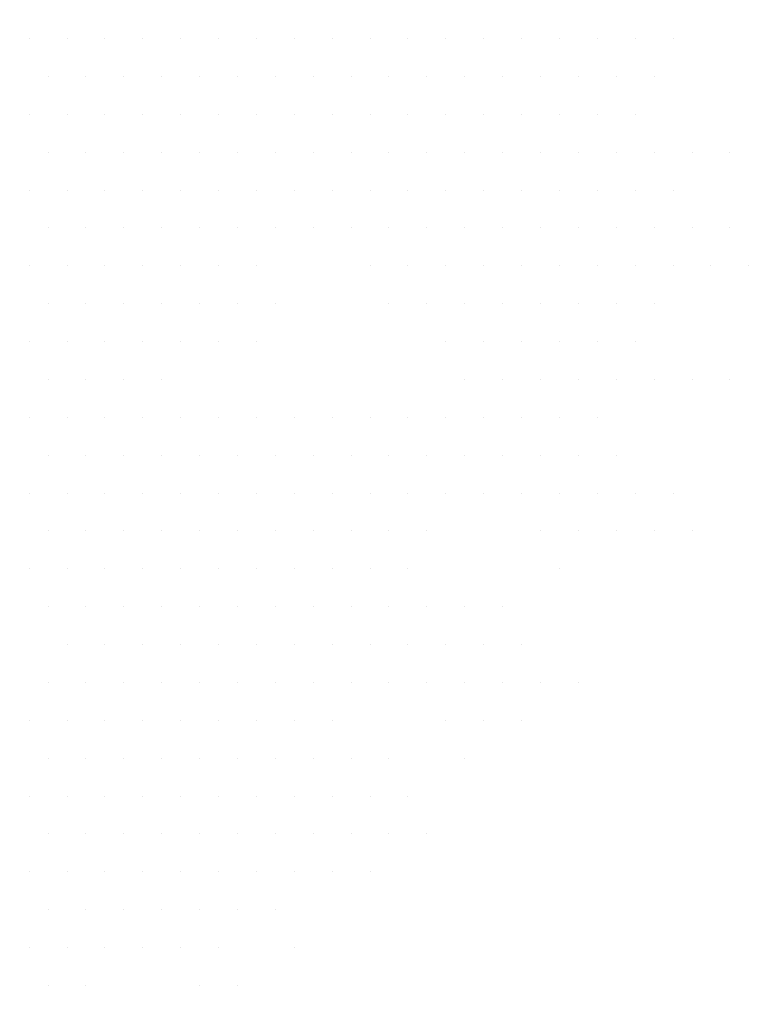
# Model space of a CAD drawing. Units: metres. Extents: x 1735 to 4239, y 266 to 968.
# Drawn here: x 3076 to 3078, y 736 to 739 of the extents above; entities that cross this region are included whole.
import ezdxf

# ---------------------------------------------------------------- set-up
doc = ezdxf.new("R2010")
doc.units = ezdxf.units.M
doc.header["$PDMODE"] = 3
doc.layers.add('ARQ_PIS_CAL', color=253, linetype='Continuous')
doc.layers.add('ARQ_VEG_HTC', color=94, linetype='Continuous')
doc.layers.add('ARQ_VEG_GER', color=94, linetype='Continuous', lineweight=13)
doc.styles.add('styleARIAL', font='arial.ttf')
doc.dimstyles.new('COTAS-75', dxfattribs={"dimtxt": 0.18, "dimasz": 1, "dimexe": 0.1, "dimexo": 0.1, "dimgap": 0.08, "dimtad": 1, "dimdec": 0, "dimlfac": 100, "dimzin": 1, "dimtxsty": 'styleARIAL', "dimblk": 'DOTSMALL', "dimcen": 0.15, "dimdle": 0.1, "dimclrd": 256, "dimclre": 256, "dimclrt": 7, "dimadec": 0, "dimazin": 0, "dimtfac": 1, "dimtdec": 0, "dimtix": 1, "dimtmove": 1, "dimatfit": 3, "dimldrblk": 'OPEN30', "dimfxl": 0.15, "dimlwd": -1, "dimarcsym": 0})

# ---------------------------------------------------------------- blocks, each defined once
blk = doc.blocks.new('arvore_plant12')
at = {"color": 253}
for p, q in [((0.5625, 0.375), (0.5625, 0.375)), ((0.6875, 0.375), (0.6875, 0.375)), ((0.8125, 0.375), (0.8125, 0.375)), ((0.9375, 0.375), (0.9375, 0.375)), ((1.0625, 0.375), (1.0625, 0.375)), ((1.1875, 0.375), (1.1875, 0.375)), ((1.3125, 0.375), (1.3125, 0.375)), ((1.4375, 0.375), (1.4375, 0.375)), ((1.5625, 0.375), (1.5625, 0.375)), ((1.6875, 0.375), (1.6875, 0.375)), ((1.8125, 0.375), (1.8125, 0.375)), ((1.9375, 0.375), (1.9375, 0.375)), ((2.0625, 0.375), (2.0625, 0.375)), ((2.1875, 0.375), (2.1875, 0.375)), ((2.3125, 0.375), (2.3125, 0.375)), ((2.4375, 0.375), (2.4375, 0.375)), ((2.5625, 0.375), (2.5625, 0.375)), ((2.6875, 0.375), (2.6875, 0.375)), ((0.625, 0.25), (0.625, 0.25)), ((0.75, 0.25), (0.75, 0.25)), ((0.875, 0.25), (0.875, 0.25)), ((1, 0.25), (1, 0.25)), ((1.125, 0.25), (1.125, 0.25)), ((1.25, 0.25), (1.25, 0.25)), ((1.375, 0.25), (1.375, 0.25)), ((1.5, 0.25), (1.5, 0.25)), ((1.625, 0.25), (1.625, 0.25)), ((1.75, 0.25), (1.75, 0.25)), ((1.875, 0.25), (1.875, 0.25)), ((2, 0.25), (2, 0.25)), ((2.125, 0.25), (2.125, 0.25)), ((2.25, 0.25), (2.25, 0.25)), ((2.375, 0.25), (2.375, 0.25)), ((2.5, 0.25), (2.5, 0.25)), ((2.625, 0.25), (2.625, 0.25)), ((0.5625, 0.125), (0.5625, 0.125)), ((0.6875, 0.125), (0.6875, 0.125)), ((0.8125, 0.125), (0.8125, 0.125)), ((0.9375, 0.125), (0.9375, 0.125)), ((1.0625, 0.125), (1.0625, 0.125)), ((1.1875, 0.125), (1.1875, 0.125)), ((1.3125, 0.125), (1.3125, 0.125)), ((1.4375, 0.125), (1.4375, 0.125)), ((1.5625, 0.125), (1.5625, 0.125)), ((1.6875, 0.125), (1.6875, 0.125)), ((1.8125, 0.125), (1.8125, 0.125)), ((1.9375, 0.125), (1.9375, 0.125)), ((2.0625, 0.125), (2.0625, 0.125)), ((2.1875, 0.125), (2.1875, 0.125)), ((2.3125, 0.125), (2.3125, 0.125)), ((2.4375, 0.125), (2.4375, 0.125)), ((2.5625, 0.125), (2.5625, 0.125)), ((0.625, 0), (0.625, 0)), ((0.75, 0), (0.75, 0)), ((0.875, 0), (0.875, 0)), ((1, 0), (1, 0)), ((1.125, 0), (1.125, 0)), ((1.25, 0), (1.25, 0)), ((1.375, 0), (1.375, 0)), ((1.5, 0), (1.5, 0)), ((1.625, 0), (1.625, 0)), ((1.75, 0), (1.75, 0)), ((1.875, 0), (1.875, 0)), ((2, 0), (2, 0)), ((2.125, 0), (2.125, 0)), ((2.25, 0), (2.25, 0)), ((2.375, 0), (2.375, 0)), ((2.5, 0), (2.5, 0)), ((2.625, 0), (2.625, 0)), ((2.75, 0), (2.75, 0)), ((2.875, 0), (2.875, 0)), ((0.5625, -0.125), (0.5625, -0.125)), ((0.6875, -0.125), (0.6875, -0.125)), ((0.8125, -0.125), (0.8125, -0.125)), ((0.9375, -0.125), (0.9375, -0.125)), ((1.0625, -0.125), (1.0625, -0.125)), ((1.1875, -0.125), (1.1875, -0.125)), ((1.3125, -0.125), (1.3125, -0.125)), ((1.4375, -0.125), (1.4375, -0.125)), ((1.5625, -0.125), (1.5625, -0.125)), ((1.6875, -0.125), (1.6875, -0.125)), ((1.8125, -0.125), (1.8125, -0.125)), ((1.9375, -0.125), (1.9375, -0.125)), ((2.0625, -0.125), (2.0625, -0.125)), ((2.1875, -0.125), (2.1875, -0.125)), ((2.3125, -0.125), (2.3125, -0.125)), ((2.4375, -0.125), (2.4375, -0.125)), ((2.5625, -0.125), (2.5625, -0.125)), ((2.6875, -0.125), (2.6875, -0.125)), ((0.625, -0.25), (0.625, -0.25)), ((0.75, -0.25), (0.75, -0.25)), ((0.875, -0.25), (0.875, -0.25)), ((1, -0.25), (1, -0.25)), ((1.125, -0.25), (1.125, -0.25)), ((1.25, -0.25), (1.25, -0.25)), ((1.375, -0.25), (1.375, -0.25)), ((1.5, -0.25), (1.5, -0.25)), ((1.625, -0.25), (1.625, -0.25)), ((1.75, -0.25), (1.75, -0.25)), ((1.875, -0.25), (1.875, -0.25)), ((2, -0.25), (2, -0.25)), ((2.125, -0.25), (2.125, -0.25)), ((2.25, -0.25), (2.25, -0.25)), ((2.375, -0.25), (2.375, -0.25)), ((2.5, -0.25), (2.5, -0.25)), ((2.625, -0.25), (2.625, -0.25)), ((2.75, -0.25), (2.75, -0.25)), ((2.875, -0.25), (2.875, -0.25)), ((0.5625, -0.375), (0.5625, -0.375)), ((0.6875, -0.375), (0.6875, -0.375)), ((0.8125, -0.375), (0.8125, -0.375)), ((0.9375, -0.375), (0.9375, -0.375)), ((1.0625, -0.375), (1.0625, -0.375)), ((1.1875, -0.375), (1.1875, -0.375)), ((1.3125, -0.375), (1.3125, -0.375)), ((1.6875, -0.375), (1.6875, -0.375)), ((1.8125, -0.375), (1.8125, -0.375)), ((1.9375, -0.375), (1.9375, -0.375)), ((2.0625, -0.375), (2.0625, -0.375)), ((2.1875, -0.375), (2.1875, -0.375)), ((2.3125, -0.375), (2.3125, -0.375)), ((2.4375, -0.375), (2.4375, -0.375)), ((2.5625, -0.375), (2.5625, -0.375)), ((2.6875, -0.375), (2.6875, -0.375)), ((2.8125, -0.375), (2.8125, -0.375)), ((2.9375, -0.375), (2.9375, -0.375)), ((0.625, -0.5), (0.625, -0.5)), ((0.75, -0.5), (0.75, -0.5)), ((0.875, -0.5), (0.875, -0.5)), ((1, -0.5), (1, -0.5)), ((1.125, -0.5), (1.125, -0.5)), ((1.25, -0.5), (1.25, -0.5)), ((1.375, -0.5), (1.375, -0.5)), ((1.75, -0.5), (1.75, -0.5)), ((1.875, -0.5), (1.875, -0.5)), ((2, -0.5), (2, -0.5)), ((2.125, -0.5), (2.125, -0.5)), ((2.25, -0.5), (2.25, -0.5)), ((2.375, -0.5), (2.375, -0.5)), ((2.5, -0.5), (2.5, -0.5)), ((2.625, -0.5), (2.625, -0.5)), ((0.5625, -0.625), (0.5625, -0.625)), ((0.6875, -0.625), (0.6875, -0.625)), ((0.8125, -0.625), (0.8125, -0.625)), ((0.9375, -0.625), (0.9375, -0.625)), ((1.0625, -0.625), (1.0625, -0.625)), ((1.1875, -0.625), (1.1875, -0.625)), ((1.3125, -0.625), (1.3125, -0.625)), ((1.9375, -0.625), (1.9375, -0.625)), ((2.0625, -0.625), (2.0625, -0.625)), ((2.1875, -0.625), (2.1875, -0.625)), ((2.3125, -0.625), (2.3125, -0.625)), ((2.4375, -0.625), (2.4375, -0.625)), ((2.5625, -0.625), (2.5625, -0.625)), ((0.625, -0.75), (0.625, -0.75)), ((0.75, -0.75), (0.75, -0.75)), ((0.875, -0.75), (0.875, -0.75)), ((1, -0.75), (1, -0.75)), ((2, -0.75), (2, -0.75)), ((2.125, -0.75), (2.125, -0.75)), ((2.25, -0.75), (2.25, -0.75)), ((2.375, -0.75), (2.375, -0.75)), ((2.5, -0.75), (2.5, -0.75)), ((2.625, -0.75), (2.625, -0.75)), ((2.75, -0.75), (2.75, -0.75)), ((2.875, -0.75), (2.875, -0.75)), ((0.5625, -0.875), (0.5625, -0.875)), ((0.6875, -0.875), (0.6875, -0.875)), ((0.8125, -0.875), (0.8125, -0.875)), ((0.9375, -0.875), (0.9375, -0.875)), ((1.0625, -0.875), (1.0625, -0.875)), ((1.1875, -0.875), (1.1875, -0.875)), ((1.3125, -0.875), (1.3125, -0.875)), ((1.4375, -0.875), (1.4375, -0.875)), ((1.5625, -0.875), (1.5625, -0.875)), ((1.6875, -0.875), (1.6875, -0.875)), ((1.8125, -0.875), (1.8125, -0.875)), ((1.9375, -0.875), (1.9375, -0.875)), ((2.0625, -0.875), (2.0625, -0.875)), ((2.1875, -0.875), (2.1875, -0.875)), ((2.3125, -0.875), (2.3125, -0.875)), ((2.4375, -0.875), (2.4375, -0.875)), ((0.625, -1), (0.625, -1)), ((0.75, -1), (0.75, -1)), ((0.875, -1), (0.875, -1)), ((1, -1), (1, -1)), ((1.125, -1), (1.125, -1)), ((1.25, -1), (1.25, -1)), ((1.375, -1), (1.375, -1)), ((1.5, -1), (1.5, -1)), ((1.625, -1), (1.625, -1)), ((1.75, -1), (1.75, -1)), ((1.875, -1), (1.875, -1)), ((2, -1), (2, -1)), ((2.125, -1), (2.125, -1)), ((2.25, -1), (2.25, -1)), ((2.375, -1), (2.375, -1)), ((2.5, -1), (2.5, -1)), ((0.5625, -1.125), (0.5625, -1.125)), ((0.6875, -1.125), (0.6875, -1.125)), ((0.8125, -1.125), (0.8125, -1.125)), ((0.9375, -1.125), (0.9375, -1.125)), ((1.0625, -1.125), (1.0625, -1.125)), ((1.1875, -1.125), (1.1875, -1.125)), ((1.3125, -1.125), (1.3125, -1.125)), ((1.4375, -1.125), (1.4375, -1.125)), ((1.5625, -1.125), (1.5625, -1.125)), ((1.6875, -1.125), (1.6875, -1.125)), ((1.8125, -1.125), (1.8125, -1.125)), ((1.9375, -1.125), (1.9375, -1.125)), ((2.0625, -1.125), (2.0625, -1.125)), ((2.1875, -1.125), (2.1875, -1.125)), ((2.3125, -1.125), (2.3125, -1.125)), ((2.4375, -1.125), (2.4375, -1.125)), ((2.5625, -1.125), (2.5625, -1.125)), ((2.6875, -1.125), (2.6875, -1.125)), ((0.625, -1.25), (0.625, -1.25)), ((0.75, -1.25), (0.75, -1.25)), ((0.875, -1.25), (0.875, -1.25)), ((1, -1.25), (1, -1.25)), ((1.125, -1.25), (1.125, -1.25)), ((1.25, -1.25), (1.25, -1.25)), ((1.375, -1.25), (1.375, -1.25)), ((1.5, -1.25), (1.5, -1.25)), ((1.625, -1.25), (1.625, -1.25)), ((1.75, -1.25), (1.75, -1.25)), ((1.875, -1.25), (1.875, -1.25)), ((2.25, -1.25), (2.25, -1.25)), ((2.375, -1.25), (2.375, -1.25)), ((2.5, -1.25), (2.5, -1.25)), ((2.625, -1.25), (2.625, -1.25)), ((2.75, -1.25), (2.75, -1.25)), ((0.5625, -1.375), (0.5625, -1.375)), ((0.6875, -1.375), (0.6875, -1.375)), ((0.8125, -1.375), (0.8125, -1.375)), ((0.9375, -1.375), (0.9375, -1.375)), ((1.0625, -1.375), (1.0625, -1.375)), ((1.1875, -1.375), (1.1875, -1.375)), ((1.3125, -1.375), (1.3125, -1.375)), ((1.4375, -1.375), (1.4375, -1.375)), ((1.5625, -1.375), (1.5625, -1.375)), ((1.6875, -1.375), (1.6875, -1.375)), ((1.8125, -1.375), (1.8125, -1.375)), ((2.3125, -1.375), (2.3125, -1.375)), ((0.625, -1.5), (0.625, -1.5)), ((0.75, -1.5), (0.75, -1.5)), ((0.875, -1.5), (0.875, -1.5)), ((1, -1.5), (1, -1.5)), ((1.125, -1.5), (1.125, -1.5)), ((1.25, -1.5), (1.25, -1.5)), ((1.375, -1.5), (1.375, -1.5)), ((1.5, -1.5), (1.5, -1.5)), ((1.625, -1.5), (1.625, -1.5)), ((1.75, -1.5), (1.75, -1.5)), ((1.875, -1.5), (1.875, -1.5)), ((2, -1.5), (2, -1.5)), ((2.125, -1.5), (2.125, -1.5)), ((0.6875, -1.625), (0.6875, -1.625)), ((0.8125, -1.625), (0.8125, -1.625)), ((0.9375, -1.625), (0.9375, -1.625)), ((1.0625, -1.625), (1.0625, -1.625)), ((1.1875, -1.625), (1.1875, -1.625)), ((1.3125, -1.625), (1.3125, -1.625)), ((1.4375, -1.625), (1.4375, -1.625)), ((1.5625, -1.625), (1.5625, -1.625)), ((1.6875, -1.625), (1.6875, -1.625)), ((1.8125, -1.625), (1.8125, -1.625)), ((1.9375, -1.625), (1.9375, -1.625)), ((2.0625, -1.625), (2.0625, -1.625)), ((2.1875, -1.625), (2.1875, -1.625)), ((0.625, -1.75), (0.625, -1.75)), ((0.75, -1.75), (0.75, -1.75)), ((0.875, -1.75), (0.875, -1.75)), ((1, -1.75), (1, -1.75)), ((1.125, -1.75), (1.125, -1.75)), ((1.25, -1.75), (1.25, -1.75)), ((1.375, -1.75), (1.375, -1.75)), ((1.5, -1.75), (1.5, -1.75)), ((1.625, -1.75), (1.625, -1.75)), ((1.75, -1.75), (1.75, -1.75)), ((1.875, -1.75), (1.875, -1.75)), ((2, -1.75), (2, -1.75)), ((2.125, -1.75), (2.125, -1.75)), ((2.25, -1.75), (2.25, -1.75)), ((2.375, -1.75), (2.375, -1.75)), ((0.5625, -1.875), (0.5625, -1.875)), ((0.6875, -1.875), (0.6875, -1.875)), ((0.8125, -1.875), (0.8125, -1.875)), ((0.9375, -1.875), (0.9375, -1.875)), ((1.0625, -1.875), (1.0625, -1.875)), ((1.1875, -1.875), (1.1875, -1.875)), ((1.3125, -1.875), (1.3125, -1.875)), ((1.4375, -1.875), (1.4375, -1.875)), ((1.5625, -1.875), (1.5625, -1.875)), ((1.9375, -1.875), (1.9375, -1.875)), ((2.0625, -1.875), (2.0625, -1.875)), ((2.1875, -1.875), (2.1875, -1.875)), ((0.625, -2), (0.625, -2)), ((0.75, -2), (0.75, -2)), ((0.875, -2), (0.875, -2)), ((1, -2), (1, -2)), ((1.125, -2), (1.125, -2)), ((1.25, -2), (1.25, -2)), ((1.375, -2), (1.375, -2)), ((1.5, -2), (1.5, -2)), ((1.625, -2), (1.625, -2)), ((1.75, -2), (1.75, -2)), ((2, -2), (2, -2)), ((0.5625, -2.125), (0.5625, -2.125)), ((0.6875, -2.125), (0.6875, -2.125)), ((0.8125, -2.125), (0.8125, -2.125)), ((0.9375, -2.125), (0.9375, -2.125)), ((1.0625, -2.125), (1.0625, -2.125)), ((1.1875, -2.125), (1.1875, -2.125)), ((1.3125, -2.125), (1.3125, -2.125)), ((1.4375, -2.125), (1.4375, -2.125)), ((1.5625, -2.125), (1.5625, -2.125)), ((1.6875, -2.125), (1.6875, -2.125)), ((1.8125, -2.125), (1.8125, -2.125)), ((0.625, -2.25), (0.625, -2.25)), ((0.75, -2.25), (0.75, -2.25)), ((0.875, -2.25), (0.875, -2.25)), ((1, -2.25), (1, -2.25)), ((1.125, -2.25), (1.125, -2.25)), ((1.25, -2.25), (1.25, -2.25)), ((1.375, -2.25), (1.375, -2.25)), ((1.5, -2.25), (1.5, -2.25)), ((1.625, -2.25), (1.625, -2.25)), ((1.75, -2.25), (1.75, -2.25)), ((1.875, -2.25), (1.875, -2.25)), ((0.5625, -2.375), (0.5625, -2.375)), ((0.6875, -2.375), (0.6875, -2.375)), ((0.8125, -2.375), (0.8125, -2.375)), ((0.9375, -2.375), (0.9375, -2.375)), ((1.0625, -2.375), (1.0625, -2.375)), ((1.1875, -2.375), (1.1875, -2.375)), ((1.3125, -2.375), (1.3125, -2.375)), ((1.4375, -2.375), (1.4375, -2.375)), ((1.5625, -2.375), (1.5625, -2.375)), ((1.6875, -2.375), (1.6875, -2.375)), ((0.625, -2.5), (0.625, -2.5)), ((0.75, -2.5), (0.75, -2.5)), ((0.875, -2.5), (0.875, -2.5)), ((1, -2.5), (1, -2.5)), ((1.125, -2.5), (1.125, -2.5)), ((1.25, -2.5), (1.25, -2.5)), ((1.375, -2.5), (1.375, -2.5)), ((0.5625, -2.625), (0.5625, -2.625)), ((0.6875, -2.625), (0.6875, -2.625)), ((0.8125, -2.625), (0.8125, -2.625)), ((0.9375, -2.625), (0.9375, -2.625)), ((1.0625, -2.625), (1.0625, -2.625)), ((1.1875, -2.625), (1.1875, -2.625)), ((1.4375, -2.625), (1.4375, -2.625)), ((0.625, -2.75), (0.625, -2.75)), ((0.75, -2.75), (0.75, -2.75)), ((1.125, -2.75), (1.125, -2.75)), ((1.25, -2.75), (1.25, -2.75))]:
    blk.add_line(p, q, dxfattribs=at)
blk = doc.blocks.new('_DotSmall')
at = {"color": 0, "linetype": 'ByBlock', "const_width": 0.5}
blk.add_lwpolyline([(170.8562, 298.19, 1), (170.9812, 298.19, 1)], format="xyb", close=True, dxfattribs=at)
blk = doc.blocks.new('*D1168')
at = {"layer": 'ARQ_PIS_CAL', "transparency": 16777216}
blk.add_line((3313.4986, 675.7334), (3313.4986, 670.5334), dxfattribs=at)
at = {"layer": 'ARQ_PIS_CAL', "lineweight": -2, "transparency": 16777216}
for p, q in [((3313.2319, 675.6334), (3313.5986, 675.6334)), ((3313.2319, 670.6334), (3313.5986, 670.6334))]:
    blk.add_line(p, q, dxfattribs=at)
at = {"layer": 'Defpoints', "color": 0, "transparency": 16777216}
for p in [(3313.1319, 675.6334), (3313.1319, 670.6334), (3313.4986, 670.6334)]:
    blk.add_point(p, dxfattribs=at)
at = {"layer": 'ARQ_PIS_CAL', "transparency": 16777216}
for p, rotation in [((3313.4986, 675.6334), 90), ((3313.4986, 670.6334), 270)]:
    blk.add_blockref('_DotSmall', p, dxfattribs=dict(at, rotation=rotation))
at = {"layer": 'ARQ_PIS_CAL', "color": 7, "transparency": 16777216, "insert": (3313.3267, 673.1334), "char_height": 0.18, "attachment_point": 5, "rotation": 90, "style": 'styleARIAL'}
blk.add_mtext('500', dxfattribs=at)
blk = doc.blocks.new('_Open30')
at = {"color": 0, "linetype": 'ByBlock', "lineweight": -2}
for p, q in [((-1, 0.2679), (0, 0)), ((0, 0), (-1, -0.2679)), ((0, 0), (-1, 0))]:
    blk.add_line(p, q, dxfattribs=at)
blk = doc.blocks.new('*D1268')
at = {"layer": 'ARQ_PIS_CAL', "transparency": 16777216}
for p, q in [((3305.3511, 674.2334), (3305.3511, 675.2334)), ((3305.3511, 674.2334), (3305.3511, 673.9334)), ((3305.3511, 673.9334), (3305.3511, 672.9334))]:
    blk.add_line(p, q, dxfattribs=at)
at = {"layer": 'ARQ_PIS_CAL', "lineweight": -2, "transparency": 16777216}
for p, q in [((3305.7319, 674.2334), (3305.2511, 674.2334)), ((3305.7319, 673.9334), (3305.2511, 673.9334))]:
    blk.add_line(p, q, dxfattribs=at)
at = {"layer": 'Defpoints', "color": 0, "transparency": 16777216}
for p in [(3305.8319, 674.2334), (3305.3511, 673.9334), (3305.8319, 673.9334)]:
    blk.add_point(p, dxfattribs=at)
at = {"layer": 'ARQ_PIS_CAL', "transparency": 16777216}
for p, rotation in [((3305.3511, 673.9334), 90), ((3305.3511, 674.2334), 270)]:
    blk.add_blockref('_DotSmall', p, dxfattribs=dict(at, rotation=rotation))
at = {"layer": 'ARQ_PIS_CAL', "color": 7, "transparency": 16777216, "insert": (3305.1792, 674.0834), "char_height": 0.18, "attachment_point": 5, "rotation": 90, "style": 'styleARIAL'}
blk.add_mtext('30', dxfattribs=at)
blk = doc.blocks.new('*D1269')
at = {"layer": 'ARQ_PIS_CAL', "transparency": 16777216}
for p, q in [((3307.2492, 674.7334), (3307.2492, 675.7334)), ((3307.2492, 674.7334), (3307.2492, 674.6334)), ((3307.2492, 674.6334), (3307.2492, 673.6334))]:
    blk.add_line(p, q, dxfattribs=at)
at = {"layer": 'ARQ_PIS_CAL', "lineweight": -2, "transparency": 16777216}
for p, q in [((3306.9319, 674.7334), (3307.3492, 674.7334)), ((3306.9319, 674.6334), (3307.3492, 674.6334))]:
    blk.add_line(p, q, dxfattribs=at)
at = {"layer": 'Defpoints', "color": 0, "transparency": 16777216}
for p in [(3306.8319, 674.7334), (3306.8319, 674.6334), (3307.2492, 674.6334)]:
    blk.add_point(p, dxfattribs=at)
at = {"layer": 'ARQ_PIS_CAL', "transparency": 16777216}
for p, rotation in [((3307.2492, 674.6334), 90), ((3307.2492, 674.7334), 270)]:
    blk.add_blockref('_DotSmall', p, dxfattribs=dict(at, rotation=rotation))
at = {"layer": 'ARQ_PIS_CAL', "color": 7, "transparency": 16777216, "insert": (3307.066, 674.6947), "char_height": 0.18, "attachment_point": 5, "rotation": 90, "style": 'styleARIAL'}
blk.add_mtext('10', dxfattribs=at)

msp = doc.modelspace()

# ---------------------------------------------------------------- hatches: boundary and pattern name
at = {"layer": 'ARQ_VEG_HTC'}
h = msp.add_hatch(dxfattribs=at)
h.set_pattern_fill('CROSS', color=253, style=0)
h.set_pattern_definition([(0, (2533.23339, 222.48325), (0.25, 0.25), [0.125, -0.375]), (90, (2533.29589, 222.42075), (-0.25, 0.25), [0.125, -0.375])])
edge = h.paths.add_edge_path()
edge.add_arc((3086.4086, 743.2725), 0.3131, 119.7073, 170.6983, ccw=False)
edge.add_arc((3086.563, 743.8401), 0.4281, 113.6793, 223.6793, ccw=False)
edge.add_arc((3086.5837, 744.5073), 0.3358, 125, 235, ccw=False)
edge.add_arc((3086.6526, 745.0093), 0.3462, 110.9501, 220.9501, ccw=False)
edge.add_arc((3086.8316, 745.3255), 0.3029, 68.6636, 178.6636, ccw=False)
edge.add_arc((3087.4306, 745.573), 0.4899, 65.9384, 175.9384, ccw=False)
edge.add_arc((3087.9813, 746.0821), 0.3564, 79.9709, 189.9709, ccw=False)
edge.add_arc((3088.2774, 746.4742), 0.2376, 79.9715, 189.9715, ccw=False)
edge.add_arc((3088.5942, 746.5153), 0.3362, 35, 145, ccw=False)
edge.add_arc((3089.1449, 746.5153), 0.3362, 35, 145, ccw=False)
edge.add_arc((3089.5512, 746.309), 0.4201, -1.8423, 108.1577, ccw=False)
edge.add_arc((3090.4116, 746.192), 0.4525, 56.7816, 166.7816, ccw=False)
edge.add_arc((3090.9624, 746.5635), 0.3029, 68.6636, 178.6636, ccw=False)
edge.add_arc((3091.3273, 746.7699), 0.2658, 53.4176, 163.4176, ccw=False)
edge.add_arc((3091.9263, 746.8798), 0.4525, 56.7817, 166.7817, ccw=False)
edge.add_arc((3092.5184, 747.0173), 0.4202, 35, 145, ccw=False)
edge.add_arc((3093.1862, 747.1343), 0.3465, 49.0227, 159.0227, ccw=False)
edge.add_arc((3093.6406, 747.1343), 0.3465, 20.9773, 130.9773, ccw=False)
edge.add_arc((3094.0744, 746.9762), 0.3029, 1.3364, 111.3364, ccw=False)
edge.add_arc((3094.3912, 746.5635), 0.42, -18.1023, 91.8977, ccw=False)
edge.add_arc((3094.7147, 746.1785), 0.2655, -36.5476, 73.4524, ccw=False)
edge.add_arc((3094.7835, 745.814), 0.2519, -55, 55, ccw=False)
edge.add_arc((3094.6872, 745.2638), 0.4198, -55, 55, ccw=False)
edge.add_arc((3095.0589, 744.5208), 0.4201, -1.8423, 108.1577, ccw=False)
edge.add_arc((3095.8712, 744.335), 0.4285, 46.299, 156.299, ccw=False)
edge.add_arc((3096.3738, 744.5002), 0.2521, 35, 145, ccw=False)
edge.add_arc((3096.8557, 744.452), 0.3362, 35, 145, ccw=False)
edge.add_arc((3097.2138, 744.1769), 0.4752, -9.9713, 100.0287, ccw=False)
edge.add_arc((3097.8128, 743.6955), 0.4201, -1.8422, 108.1578, ccw=False)
edge.add_arc((3098.04, 743.4068), 0.3358, -55, 55, ccw=False)
edge.add_arc((3097.9437, 742.7191), 0.5038, -55, 55, ccw=False)
edge.add_arc((3098.0882, 742.1001), 0.2519, -55, 55, ccw=False)
edge.add_arc((3097.8816, 741.832), 0.3564, -100.0288, 9.9712, ccw=False)
edge.add_arc((3097.613, 741.6257), 0.2521, 215, 325, ccw=False)
edge.add_arc((3097.1311, 741.6739), 0.3362, 215, 325, ccw=False)
edge.add_arc((3096.6492, 741.6257), 0.2521, 215, 325, ccw=False)
edge.add_arc((3096.0984, 741.7221), 0.4202, 215, 325, ccw=False)
edge.add_arc((3095.5202, 741.4399), 0.2376, -100.0285, 9.9715, ccw=False)
edge.add_arc((3095.1966, 741.0961), 0.3028, -88.7168, 21.2832, ccw=False)
edge.add_arc((3094.8524, 740.7316), 0.3564, -100.0288, 9.9712, ccw=False)
edge.add_arc((3094.3223, 740.2984), 0.4752, -100.0287, 9.9713, ccw=False)
edge.add_arc((3093.9849, 739.9063), 0.2658, 233.4176, 343.4176, ccw=False)
edge.add_arc((3093.3859, 739.7964), 0.4525, 236.7817, 346.7817, ccw=False)
edge.add_arc((3092.7938, 739.6588), 0.4202, 215, 325, ccw=False)
edge.add_arc((3092.1742, 739.6106), 0.3362, 215, 325, ccw=False)
edge.add_arc((3091.6027, 739.7276), 0.4285, 203.7011, 313.7011, ccw=False)
edge.add_arc((3090.8318, 739.3079), 0.4522, -76.8214, 33.1786, ccw=False)
edge.add_arc((3090.8593, 738.613), 0.2655, -36.5477, 73.4523, ccw=False)
edge.add_arc((3090.8318, 738.111), 0.4198, -55, 55, ccw=False)
edge.add_arc((3090.9488, 737.4438), 0.3462, -40.9501, 69.0499, ccw=False)
edge.add_arc((3091.0384, 736.8248), 0.4281, -43.6789, 66.3211, ccw=False)
edge.add_arc((3091.1554, 736.254), 0.3358, -55, 55, ccw=False)
edge.add_arc((3091.2035, 735.7726), 0.2519, -55, 55, ccw=False)
edge.add_arc((3091.2455, 735.2943), 0.2906, -129.2016, 69.3378, ccw=False)
edge.add_arc((3090.7605, 735.2019), 0.3292, 236.9008, 336.2214, ccw=False)
edge.add_arc((3090.3649, 734.6765), 0.33, 3.1372, 49.1527, ccw=False)
edge.add_arc((3090.9194, 734.3069), 0.4482, 23.3495, 120.1255, ccw=False)
edge.add_arc((3091.3172, 734.268), 0.217, -81.835, 86.3809, ccw=False)
edge.add_arc((3091.3205, 733.8674), 0.1878, -28.4118, 81.5882, ccw=False)
edge.add_arc((3091.4101, 733.5235), 0.2655, -36.5482, 73.4518, ccw=False)
edge.add_arc((3091.4789, 733.1591), 0.2519, -55, 55, ccw=False)
edge.add_arc((3091.5203, 732.5124), 0.4522, -33.1786, 76.8214, ccw=False)
edge.add_arc((3091.8713, 732.0792), 0.1878, -28.4118, 81.5882, ccw=False)
edge.add_arc((3091.8438, 731.7147), 0.3358, -55, 55, ccw=False)
edge.add_arc((3091.7957, 731.0958), 0.4198, -55, 55, ccw=False)
edge.add_arc((3091.8438, 730.4768), 0.3358, -55, 55, ccw=False)
edge.add_arc((3091.658, 729.9542), 0.4522, -76.8214, 33.1786, ccw=False)
edge.add_arc((3091.5271, 729.4727), 0.2376, -100.0285, 9.9715, ccw=False)
edge.add_arc((3091.2517, 729.1976), 0.2376, -100.029, 9.971, ccw=False)
edge.add_arc((3090.8868, 729.0877), 0.3465, 229.0225, 339.0225, ccw=False)
edge.add_arc((3090.4049, 728.902), 0.2657, 233.4178, 343.4178, ccw=False)
edge.add_arc((3089.9229, 728.8126), 0.3465, 229.0227, 339.0227, ccw=False)
edge.add_arc((3089.3929, 728.5581), 0.3029, 248.6633, 358.6633, ccw=False)
edge.add_arc((3088.9384, 728.5169), 0.4202, 215, 325, ccw=False)
edge.add_arc((3087.8447, 728.6052), 0.8186, 304.9904, 336.2804, ccw=False)
edge.add_arc((3088.3075, 727.8299), 0.1049, -83.8026, 86.3456, ccw=False)
edge.add_arc((3088.2638, 727.3542), 0.3756, -28.4118, 81.5882, ccw=False)
edge.add_arc((3088.6355, 726.9415), 0.2376, -9.9715, 100.0285, ccw=False)
edge.add_arc((3088.6769, 726.6252), 0.3358, -55, 55, ccw=False)
edge.add_arc((3088.6288, 726.0062), 0.4198, -55, 55, ccw=False)
edge.add_arc((3088.6769, 725.3873), 0.3358, -55, 55, ccw=False)
edge.add_arc((3088.6562, 724.954), 0.2655, -73.4523, 36.5477, ccw=False)
edge.add_arc((3088.4704, 724.4726), 0.3462, -69.0495, 40.9505, ccw=False)
edge.add_arc((3088.312, 724.0394), 0.3028, -88.7168, 21.2832, ccw=False)
edge.add_arc((3088.1743, 723.5303), 0.2519, -55, 55, ccw=False)
edge.add_arc((3087.9678, 723.2622), 0.3564, -100.0288, 9.9712, ccw=False)
edge.add_arc((3087.4858, 722.8978), 0.4201, -108.1577, 1.8423, ccw=False)
edge.add_arc((3086.9351, 722.4851), 0.4201, -108.1577, 1.8423, ccw=False)
edge.add_arc((3086.5013, 722.093), 0.3029, 248.6631, 358.6631, ccw=False)
edge.add_arc((3085.9987, 721.9831), 0.4285, 226.299, 336.299, ccw=False)
edge.add_arc((3085.2621, 721.7768), 0.4525, 236.7816, 346.7816, ccw=False)
edge.add_arc((3084.7388, 721.591), 0.3362, 215, 325, ccw=False)
edge.add_arc((3084.2087, 721.474), 0.2658, 233.4176, 343.4176, ccw=False)
edge.add_arc((3083.8438, 721.4052), 0.2521, 215, 325, ccw=False)
edge.add_arc((3083.293, 721.5017), 0.4202, 215, 325, ccw=False)
edge.add_arc((3082.7009, 721.6392), 0.4525, 193.2183, 303.2183, ccw=False)
edge.add_arc((3082.0124, 721.9143), 0.4525, 193.2184, 303.2184, ccw=False)
edge.add_arc((3081.3033, 722.3064), 0.5637, 188.4581, 298.4581, ccw=False)
edge.add_arc((3080.5185, 722.4851), 0.3465, 200.9773, 310.9773, ccw=False)
edge.add_arc((3080.1122, 722.829), 0.4752, 170.0287, 280.0287, ccw=False)
edge.add_arc((3079.5133, 723.3104), 0.4201, 178.1578, 288.1578, ccw=False)
edge.add_arc((3079.052, 723.5579), 0.2376, 170.0285, 280.0285, ccw=False)
edge.add_arc((3078.7353, 724.067), 0.4752, 170.0287, 280.0287, ccw=False)
edge.add_arc((3078.157, 724.4314), 0.3029, 181.3369, 291.3369, ccw=False)
edge.add_arc((3077.9091, 724.7959), 0.3756, 151.5878, 261.5878, ccw=False)
edge.add_arc((3077.6337, 725.3461), 0.3756, 151.5883, 261.5883, ccw=False)
edge.add_arc((3077.3102, 725.8276), 0.3028, 158.7163, 268.7163, ccw=False)
edge.add_arc((3077.1311, 726.3778), 0.4522, 146.8214, 256.8214, ccw=False)
edge.add_arc((3076.7112, 726.8592), 0.2376, 170.0287, 280.0287, ccw=False)
edge.add_arc((3076.3952, 726.9465), 0.0941, 162.4022, 330.6143, ccw=False)
edge.add_arc((3075.9404, 727.1825), 0.42, 268.1026, 330.3868, ccw=False)
edge.add_arc((3075.3896, 726.7287), 0.5379, -106.3684, 3.6316, ccw=False)
edge.add_arc((3074.8456, 726.3848), 0.4285, 226.2989, 336.2989, ccw=False)
edge.add_arc((3074.2742, 726.2679), 0.3362, 215, 325, ccw=False)
edge.add_arc((3073.8404, 726.2884), 0.2657, 196.5822, 306.5822, ccw=False)
edge.add_arc((3073.3585, 726.4742), 0.3465, 200.9773, 310.9773, ccw=False)
edge.add_arc((3072.904, 726.7493), 0.4201, 178.1578, 288.1578, ccw=False)
edge.add_arc((3072.3533, 727.162), 0.4201, 178.1577, 288.1577, ccw=False)
edge.add_arc((3071.8232, 727.4576), 0.3029, 181.3367, 291.3367, ccw=False)
edge.add_arc((3071.3894, 727.8497), 0.4201, 178.1578, 288.1578, ccw=False)
edge.add_arc((3070.9556, 728.283), 0.42, 161.8974, 271.8974, ccw=False)
edge.add_arc((3070.4944, 728.7644), 0.3564, 170.0286, 280.0286, ccw=False)
edge.add_arc((3070.1295, 729.2458), 0.42, 161.8978, 271.8978, ccw=False)
edge.add_arc((3069.6682, 729.7273), 0.3564, 170.0286, 280.0286, ccw=False)
edge.add_arc((3069.5099, 730.0641), 0.3358, 125, 235, ccw=False)
edge.add_arc((3069.558, 730.6831), 0.4198, 125, 235, ccw=False)
edge.add_arc((3069.558, 731.3709), 0.4198, 125, 235, ccw=False)
edge.add_arc((3069.5787, 731.9416), 0.3462, 110.9501, 220.9501, ccw=False)
edge.add_arc((3069.7371, 732.3749), 0.3028, 91.2835, 201.2835, ccw=False)
edge.add_arc((3069.9436, 732.8357), 0.2655, 106.5477, 216.5477, ccw=False)
edge.add_arc((3070.102, 733.1314), 0.2376, 79.971, 189.971, ccw=False)
edge.add_arc((3070.5426, 733.4959), 0.42, 88.1025, 198.1025, ccw=False)
edge.add_arc((3070.9075, 733.9773), 0.3564, 79.9714, 189.9714, ccw=False)
edge.add_arc((3071.1761, 734.1837), 0.2521, 35, 145, ccw=False)
edge.add_arc((3071.658, 734.1354), 0.3362, 35, 145, ccw=False)
edge.add_arc((3072.2088, 734.1354), 0.3362, 35, 145, ccw=False)
edge.add_arc((3072.8284, 734.0872), 0.4202, 35, 145, ccw=False)
edge.add_arc((3073.4687, 734.0185), 0.4285, 23.7011, 133.7011, ccw=False)
edge.add_arc((3073.8543, 733.888), 0.3028, -21.2832, 88.7168, ccw=False)
edge.add_arc((3074.2633, 733.6588), 0.1741, 76.4751, 136.774, ccw=False)
edge.add_arc((3074.406, 733.7008), 0.1631, 28.2881, 128.6679, ccw=False)
edge.add_arc((3074.9694, 733.7916), 0.4201, 71.8423, 181.8423, ccw=False)
edge.add_arc((3075.3825, 734.3006), 0.3028, 91.2832, 201.2832, ccw=False)
edge.add_arc((3075.7749, 734.7339), 0.42, 88.1025, 198.1025, ccw=False)
edge.add_arc((3076.1123, 735.0295), 0.3465, 49.0227, 159.0227, ccw=False)
edge.add_arc((3076.6838, 735.0501), 0.4202, 35, 145, ccw=False)
edge.add_arc((3077.3034, 735.0983), 0.3362, 35, 145, ccw=False)
edge.add_arc((3077.7372, 735.0778), 0.2657, 16.5822, 126.5822, ccw=False)
edge.add_arc((3078.3361, 734.9126), 0.4202, 35, 145, ccw=False)
edge.add_arc((3078.9075, 734.892), 0.3465, 20.9773, 130.9773, ccw=False)
edge.add_arc((3079.3176, 734.672), 0.3547, -33.1939, 104.1139, ccw=False)
edge.add_arc((3079.6878, 734.2928), 0.199, -36.5661, 111.631, ccw=False)
edge.add_arc((3080.1331, 733.6734), 0.5765, 24.2761, 119.677, ccw=False)
edge.add_arc((3080.996, 734.1513), 0.4146, 97.371, 215.5258, ccw=False)
edge.add_arc((3080.8357, 735.3196), 0.7646, 189.1668, 278.0554, ccw=False)
edge.add_arc((3079.8189, 735.4214), 0.3444, 155.1287, 319.5022, ccw=False)
edge.add_arc((3079.4444, 735.9172), 0.3564, 170.0288, 280.0288, ccw=False)
edge.add_arc((3079.1965, 736.4192), 0.4522, 146.821, 256.821, ccw=False)
edge.add_arc((3079.0588, 737.0106), 0.4198, 125, 235, ccw=False)
edge.add_arc((3079.0106, 737.6296), 0.3358, 125, 235, ccw=False)
edge.add_arc((3079.2653, 738.1039), 0.4897, 94.0109, 204.0109, ccw=False)
edge.add_arc((3079.5614, 738.7711), 0.3756, 98.4122, 208.4122, ccw=False)
edge.add_arc((3079.9056, 739.2732), 0.42, 88.1022, 198.1022, ccw=False)
edge.add_arc((3080.1742, 739.617), 0.2657, 53.4178, 163.4178, ccw=False)
edge.add_arc((3080.7043, 739.7752), 0.3758, 61.5421, 171.5421, ccw=False)
edge.add_arc((3081.0899, 739.9609), 0.2521, 35, 145, ccw=False)
edge.add_arc((3081.5512, 740.0297), 0.2658, 53.4176, 163.4176, ccw=False)
edge.add_arc((3081.9642, 740.1673), 0.2657, 53.4178, 163.4178, ccw=False)
edge.add_arc((3082.4669, 740.1396), 0.4202, 35, 145, ccw=False)
edge.add_arc((3083.0176, 740.236), 0.2521, 35, 145, ccw=False)
edge.add_arc((3083.4514, 740.1191), 0.3465, 20.9773, 130.9773, ccw=False)
edge.add_arc((3083.9883, 740.4012), 0.2655, 106.5476, 216.5476, ccw=False)
edge.add_arc((3084.1053, 740.9309), 0.3358, 125, 235, ccw=False)
edge.add_arc((3084.0571, 741.4123), 0.2519, 125, 235, ccw=False)
edge.add_arc((3084.2223, 741.9143), 0.4281, 113.6793, 223.6793, ccw=False)
edge.add_arc((3084.3532, 742.2993), 0.3029, 68.6633, 178.6633, ccw=False)
edge.add_arc((3084.7663, 742.5745), 0.3029, 68.6634, 178.6634, ccw=False)
edge.add_arc((3085.2275, 742.9183), 0.3564, 79.9714, 189.9714, ccw=False)
edge.add_arc((3085.7233, 742.8631), 0.5943, 50.7177, 136.878, ccw=False)

# ---------------------------------------------------------------- block references
at = {"layer": 'ARQ_VEG_GER'}
msp.add_blockref('arvore_plant12', (3075.5047, 738.7224), dxfattribs=at)

# ---------------------------------------------------------------- dimensions: what is measured, and where the dimension line sits
at = {"layer": 'ARQ_PIS_CAL'}
dim = msp.add_aligned_dim(p1=(3313.1319, 675.6334), p2=(3313.1319, 670.6334), distance=0.3667, dimstyle='COTAS-75', dxfattribs=at)
dim.commit()
dim.dimension.update_dxf_attribs({"geometry": '*D1168', "text_midpoint": (3313.3267, 673.1334)})
dim = msp.add_linear_dim(base=(3307.2492, 674.6334), p1=(3306.8319, 674.7334), p2=(3306.8319, 674.6334), angle=90, dimstyle='COTAS-75', dxfattribs=at)
dim.commit()
dim.dimension.update_dxf_attribs({"geometry": '*D1269', "text_midpoint": (3307.2379, 674.6947), "dimtype": 160})
dim = msp.add_linear_dim(base=(3305.3511, 673.9334), p1=(3305.8319, 674.2334), p2=(3305.8319, 673.9334), angle=90, dimstyle='COTAS-75', dxfattribs=at)
dim.commit()
dim.dimension.update_dxf_attribs({"geometry": '*D1268', "text_midpoint": (3305.1792, 674.0834)})

doc.saveas('drawing.dxf')
